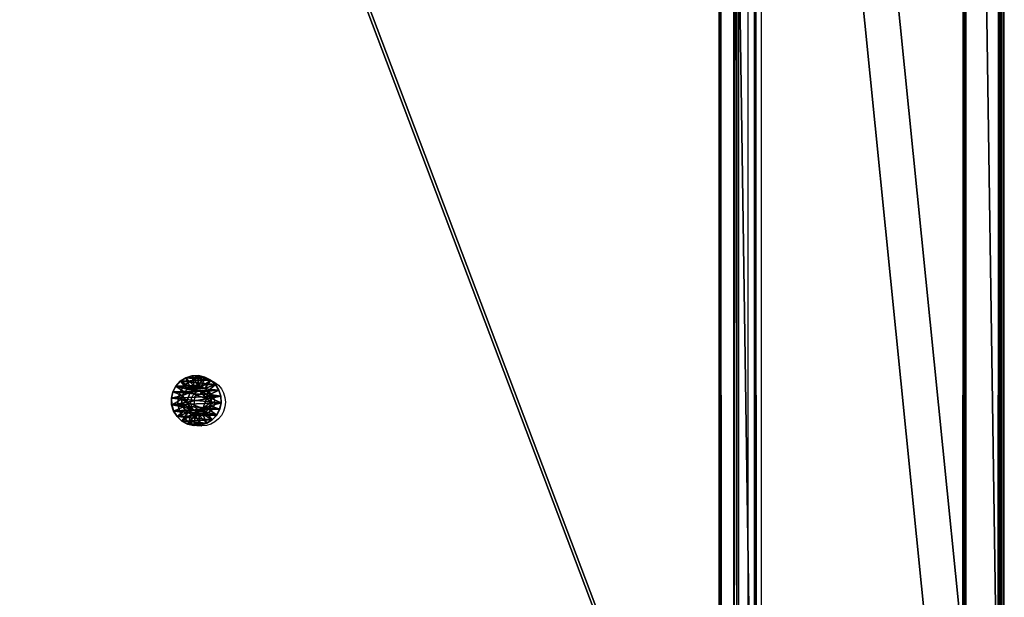
# Model space of a CAD drawing. Units: centimetres. Extents: x -262 to 263, y -197 to 196.
# Drawn here: x 84 to 113, y -23 to -6 of the extents above; entities that cross this region are included whole.
import ezdxf

# ---------------------------------------------------------------- set-up
doc = ezdxf.new("R2010")
doc.units = ezdxf.units.CM
doc.header["$LTSCALE"] = 2.54
doc.layers.get('0').update_dxf_attribs({"true_color": 0xff5454})
doc.layers.add('VP-EQ', color=7, linetype='Continuous', true_color=0x8a3492)

# ---------------------------------------------------------------- blocks, each defined once
blk = doc.blocks.new('Grupuj_77')
at = {"color": 0}
mesh = blk.add_polyface(dxfattribs=at)
corners = [(0, 1.423, 0.478), (0.05, 1.466, 0.665), (0.05, 1.423, 0.478), (0, 1.466, 0.665)]
mesh.append_faces([[corners[k] for k in face] for face in [(0, 1, 2), (1, 0, 3)]], dxfattribs={"vtx0": -1, "color": 0})
mesh = blk.add_polyface(dxfattribs=at)
corners = [(0, 1.466, 0.665), (0.05, 1.458, 0.857), (0.05, 1.466, 0.665), (0, 1.458, 0.857)]
mesh.append_faces([[corners[k] for k in face] for face in [(0, 1, 2), (1, 0, 3)]], dxfattribs={"vtx0": -1, "color": 0})
mesh = blk.add_polyface(dxfattribs=at)
corners = [(0, 0.042, 0.988), (0, 0.007, 0.608), (0, 0, 0.8), (0, 0.064, 0.425), (0, 0.132, 1.158), (0, 0.167, 0.262), (0, 0.262, 1.299), (0, 0.308, 0.132), (0, 0.425, 1.401), (0, 0.478, 0.042), (0, 0.608, 1.458), (0, 0.665, 0), (0, 0.8, 1.466), (0, 0.857, 0.007), (0, 0.988, 1.423), (0, 1.041, 0.064), (0, 1.158, 1.334), (0, 1.203, 0.167), (0, 1.299, 1.203), (0, 1.334, 0.308), (0, 1.401, 1.041), (0, 1.423, 0.478), (0, 1.458, 0.857), (0, 1.466, 0.665)]
mesh.append_faces([[corners[k] for k in face] for face in [(0, 1, 2), (21, 22, 23)]], dxfattribs={"vtx0": -1, "color": 0})
mesh.append_faces([[corners[k] for k in face] for face in [(1, 0, 3), (3, 4, 5), (5, 6, 7), (7, 8, 9), (9, 10, 11), (11, 12, 13), (13, 14, 15), (15, 16, 17), (17, 18, 19), (19, 20, 21)]], dxfattribs={"vtx0": -1, "vtx1": -1, "color": 0})
mesh.append_faces([[corners[k] for k in face] for face in [(3, 0, 4), (5, 4, 6), (7, 6, 8), (9, 8, 10), (11, 10, 12), (13, 12, 14), (15, 14, 16), (17, 16, 18), (19, 18, 20), (21, 20, 22)]], dxfattribs={"vtx0": -1, "vtx2": -1, "color": 0})
mesh = blk.add_polyface(dxfattribs=at)
corners = [(0, 1.458, 0.857), (0.05, 1.401, 1.041), (0.05, 1.458, 0.857), (0, 1.401, 1.041)]
mesh.append_faces([[corners[k] for k in face] for face in [(0, 1, 2), (1, 0, 3)]], dxfattribs={"vtx0": -1, "color": 0})
mesh = blk.add_polyface(dxfattribs=at)
corners = [(0.05, 0.008, 0.608), (0.05, 0.042, 0.988), (0.05, 0, 0.8), (0.05, 0.064, 0.425), (0.05, 0.132, 1.158), (0.05, 0.167, 0.262), (0.05, 0.262, 1.299), (0.05, 0.308, 0.132), (0.05, 0.425, 1.401), (0.05, 0.478, 0.042), (0.05, 0.608, 1.458), (0.05, 0.665), (0.05, 0.8, 1.466), (0.05, 0.857, 0.007), (0.05, 0.988, 1.423), (0.05, 1.041, 0.064), (0.05, 1.158, 1.334), (0.05, 1.203, 0.167), (0.05, 1.299, 1.203), (0.05, 1.334, 0.308), (0.05, 1.401, 1.041), (0.05, 1.423, 0.478), (0.05, 1.458, 0.857), (0.05, 1.466, 0.665)]
mesh.append_faces([[corners[k] for k in face] for face in [(0, 1, 2), (22, 21, 23)]], dxfattribs={"vtx0": -1, "color": 0})
mesh.append_faces([[corners[k] for k in face] for face in [(1, 3, 4), (4, 5, 6), (6, 7, 8), (8, 9, 10), (10, 11, 12), (12, 13, 14), (14, 15, 16), (16, 17, 18), (18, 19, 20), (20, 21, 22)]], dxfattribs={"vtx0": -1, "vtx1": -1, "color": 0})
mesh.append_faces([[corners[k] for k in face] for face in [(1, 0, 3), (4, 3, 5), (6, 5, 7), (8, 7, 9), (10, 9, 11), (12, 11, 13), (14, 13, 15), (16, 15, 17), (18, 17, 19), (20, 19, 21)]], dxfattribs={"vtx0": -1, "vtx2": -1, "color": 0})
mesh = blk.add_polyface(dxfattribs=at)
corners = [(0.05, 1.423, 0.478), (0.1, 1.166, 0.693), (0.1, 1.141, 0.582), (0.05, 1.466, 0.665)]
mesh.append_faces([[corners[k] for k in face] for face in [(0, 1, 2), (1, 0, 3)]], dxfattribs={"vtx0": -1, "color": 0})
mesh = blk.add_polyface(dxfattribs=at)
corners = [(0.1, 1.166, 0.693), (0.05, 1.458, 0.857), (0.1, 1.161, 0.806), (0.05, 1.466, 0.665)]
mesh.append_faces([[corners[k] for k in face] for face in [(0, 1, 2), (1, 0, 3)]], dxfattribs={"vtx0": -1, "color": 0})
mesh = blk.add_polyface(dxfattribs=at)
corners = [(0.1, 1.161, 0.806), (0.05, 1.401, 1.041), (0.1, 1.128, 0.915), (0.05, 1.458, 0.857)]
mesh.append_faces([[corners[k] for k in face] for face in [(0, 1, 2), (1, 0, 3)]], dxfattribs={"vtx0": -1, "color": 0})
mesh = blk.add_polyface(dxfattribs=at)
corners = [(0, 1.334, 0.308), (0.05, 1.423, 0.478), (0.05, 1.334, 0.308), (0, 1.423, 0.478)]
mesh.append_faces([[corners[k] for k in face] for face in [(0, 1, 2), (1, 0, 3)]], dxfattribs={"vtx0": -1, "color": 0})
mesh = blk.add_polyface(dxfattribs=at)
corners = [(0, 1.401, 1.041), (0.05, 1.299, 1.203), (0.05, 1.401, 1.041), (0, 1.299, 1.203)]
mesh.append_faces([[corners[k] for k in face] for face in [(0, 1, 2), (1, 0, 3)]], dxfattribs={"vtx0": -1, "color": 0})
mesh = blk.add_polyface(dxfattribs=at)
corners = [(0, 1.203, 0.167), (0.05, 1.334, 0.308), (0.05, 1.203, 0.167), (0, 1.334, 0.308)]
mesh.append_faces([[corners[k] for k in face] for face in [(0, 1, 2), (1, 0, 3)]], dxfattribs={"vtx0": -1, "color": 0})
mesh = blk.add_polyface(dxfattribs=at)
corners = [(0, 1.158, 1.334), (0.05, 1.299, 1.203), (0, 1.299, 1.203), (0.05, 1.158, 1.334)]
mesh.append_faces([[corners[k] for k in face] for face in [(0, 1, 2), (1, 0, 3)]], dxfattribs={"vtx0": -1, "color": 0})
mesh = blk.add_polyface(dxfattribs=at)
corners = [(0.05, 1.203, 0.167), (0, 1.041, 0.064), (0, 1.203, 0.167), (0.05, 1.041, 0.064)]
mesh.append_faces([[corners[k] for k in face] for face in [(0, 1, 2), (1, 0, 3)]], dxfattribs={"vtx0": -1, "color": 0})
mesh = blk.add_polyface(dxfattribs=at)
corners = [(0.05, 1.334, 0.308), (0.1, 1.141, 0.582), (0.1, 1.088, 0.482), (0.05, 1.423, 0.478)]
mesh.append_faces([[corners[k] for k in face] for face in [(0, 1, 2), (1, 0, 3)]], dxfattribs={"vtx0": -1, "color": 0})
mesh = blk.add_polyface(dxfattribs=at)
corners = [(0.1, 1.128, 0.915), (0.05, 1.299, 1.203), (0.1, 1.067, 1.011), (0.05, 1.401, 1.041)]
mesh.append_faces([[corners[k] for k in face] for face in [(0, 1, 2), (1, 0, 3)]], dxfattribs={"vtx0": -1, "color": 0})
mesh = blk.add_polyface(dxfattribs=at)
corners = [(0.05, 1.203, 0.167), (0.1, 1.088, 0.482), (0.1, 1.011, 0.399), (0.05, 1.334, 0.308)]
mesh.append_faces([[corners[k] for k in face] for face in [(0, 1, 2), (1, 0, 3)]], dxfattribs={"vtx0": -1, "color": 0})
mesh = blk.add_polyface(dxfattribs=at)
corners = [(0.1, 1.067, 1.011), (0.05, 1.158, 1.334), (0.1, 0.984, 1.088), (0.05, 1.299, 1.203)]
mesh.append_faces([[corners[k] for k in face] for face in [(0, 1, 2), (1, 0, 3)]], dxfattribs={"vtx0": -1, "color": 0})
mesh = blk.add_polyface(dxfattribs=at)
corners = [(0.05, 1.041, 0.064), (0.1, 1.011, 0.399), (0.1, 0.915, 0.338), (0.05, 1.203, 0.167)]
mesh.append_faces([[corners[k] for k in face] for face in [(0, 1, 2), (1, 0, 3)]], dxfattribs={"vtx0": -1, "color": 0})
mesh = blk.add_polyface(dxfattribs=at)
corners = [(0.1, 0.482, 0.378), (0.1, 0.453, 0.841), (0.1, 0.399, 0.455), (0.1, 0.499, 0.544), (0.1, 0.582, 0.325), (0.1, 0.779, 0.437), (0.1, 0.693, 0.3), (0.1, 0.806, 0.304), (0.1, 1.013, 0.625), (0.1, 0.915, 0.338), (0.1, 1.011, 0.399), (0.1, 1.088, 0.482), (0.1, 1.067, 1.011), (0.1, 1.128, 0.915), (0.1, 1.141, 0.582), (0.1, 1.161, 0.806), (0.1, 1.166, 0.693), (0.1, 0.304, 0.659), (0.1, 0.325, 0.883), (0.1, 0.3, 0.773), (0.1, 0.338, 0.551), (0.1, 0.378, 0.984), (0.1, 0.455, 1.067), (0.1, 0.686, 1.029), (0.1, 0.551, 1.128), (0.1, 0.659, 1.161), (0.1, 0.773, 1.166), (0.1, 0.966, 0.921), (0.1, 0.883, 1.141), (0.1, 0.984, 1.088)]
mesh.append_faces([[corners[k] for k in face] for face in [(15, 14, 16), (17, 18, 19)]], dxfattribs={"vtx0": -1, "color": 0})
mesh.append_faces([[corners[k] for k in face] for face in [(0, 1, 2), (1, 0, 3), (3, 4, 5), (5, 7, 8), (12, 11, 13), (13, 14, 15), (18, 20, 21), (21, 2, 22), (22, 23, 24), (24, 23, 25), (25, 23, 26), (26, 27, 28), (28, 27, 29), (29, 8, 12)]], dxfattribs={"vtx0": -1, "vtx1": -1, "color": 0})
mesh.append_faces([[corners[k] for k in face] for face in [(8, 11, 12), (22, 2, 1)]], dxfattribs={"vtx0": -1, "vtx1": -1, "vtx2": -1, "color": 0})
mesh.append_faces([[corners[k] for k in face] for face in [(3, 0, 4), (5, 4, 6), (5, 6, 7), (8, 7, 9), (8, 9, 10), (8, 10, 11), (13, 11, 14), (18, 17, 20), (21, 20, 2), (22, 1, 23), (26, 23, 27), (29, 27, 8)]], dxfattribs={"vtx0": -1, "vtx2": -1, "color": 0})
mesh = blk.add_polyface(dxfattribs=at)
corners = [(0, 0.988, 1.423), (0.05, 1.158, 1.334), (0, 1.158, 1.334), (0.05, 0.988, 1.423)]
mesh.append_faces([[corners[k] for k in face] for face in [(0, 1, 2), (1, 0, 3)]], dxfattribs={"vtx0": -1, "color": 0})
mesh = blk.add_polyface(dxfattribs=at)
corners = [(0.05, 1.041, 0.064), (0, 0.857, 0.007), (0, 1.041, 0.064), (0.05, 0.857, 0.007)]
mesh.append_faces([[corners[k] for k in face] for face in [(0, 1, 2), (1, 0, 3)]], dxfattribs={"vtx0": -1, "color": 0})
mesh = blk.add_polyface(dxfattribs=at)
corners = [(0, 0.8, 1.466), (0.05, 0.988, 1.423), (0, 0.988, 1.423), (0.05, 0.8, 1.466)]
mesh.append_faces([[corners[k] for k in face] for face in [(0, 1, 2), (1, 0, 3)]], dxfattribs={"vtx0": -1, "color": 0})
mesh = blk.add_polyface(dxfattribs=at)
corners = [(0.1, 0.984, 1.088), (0.05, 0.988, 1.423), (0.1, 0.883, 1.141), (0.05, 1.158, 1.334)]
mesh.append_faces([[corners[k] for k in face] for face in [(0, 1, 2), (1, 0, 3)]], dxfattribs={"vtx0": -1, "color": 0})
mesh = blk.add_polyface(dxfattribs=at)
corners = [(0.05, 0.857, 0.007), (0.1, 0.915, 0.338), (0.1, 0.806, 0.304), (0.05, 1.041, 0.064)]
mesh.append_faces([[corners[k] for k in face] for face in [(0, 1, 2), (1, 0, 3)]], dxfattribs={"vtx0": -1, "color": 0})
mesh = blk.add_polyface(dxfattribs=at)
corners = [(0.1, 0.883, 1.141), (0.05, 0.8, 1.466), (0.1, 0.773, 1.166), (0.05, 0.988, 1.423)]
mesh.append_faces([[corners[k] for k in face] for face in [(0, 1, 2), (1, 0, 3)]], dxfattribs={"vtx0": -1, "color": 0})
mesh = blk.add_polyface(dxfattribs=at)
corners = [(0.084, 0.779, 0.437), (0.1, 1.013, 0.625), (0.084, 1.013, 0.625), (0.1, 0.779, 0.437)]
mesh.append_faces([[corners[k] for k in face] for face in [(0, 1, 2), (1, 0, 3)]], dxfattribs={"vtx0": -1, "color": 0})
mesh = blk.add_polyface(dxfattribs=at)
corners = [(0.1, 0.966, 0.921), (0.084, 1.013, 0.625), (0.1, 1.013, 0.625), (0.084, 0.966, 0.921)]
mesh.append_faces([[corners[k] for k in face] for face in [(0, 1, 2), (1, 0, 3)]], dxfattribs={"vtx0": -1, "color": 0})
mesh = blk.add_polyface(dxfattribs=at)
corners = [(0.084, 0.499, 0.544), (0.084, 0.686, 1.029), (0.084, 0.453, 0.841), (0.084, 0.779, 0.437), (0.084, 0.966, 0.921), (0.084, 1.013, 0.625)]
mesh.append_faces([[corners[k] for k in face] for face in [(0, 1, 2), (4, 3, 5)]], dxfattribs={"vtx0": -1, "color": 0})
mesh.append_faces([[corners[k] for k in face] for face in [(1, 3, 4)]], dxfattribs={"vtx0": -1, "vtx1": -1, "color": 0})
mesh.append_faces([[corners[k] for k in face] for face in [(1, 0, 3)]], dxfattribs={"vtx0": -1, "vtx2": -1, "color": 0})
mesh = blk.add_polyface(dxfattribs=at)
corners = [(0.1, 0.966, 0.921), (0.084, 0.686, 1.029), (0.084, 0.966, 0.921), (0.1, 0.686, 1.029)]
mesh.append_faces([[corners[k] for k in face] for face in [(0, 1, 2), (1, 0, 3)]], dxfattribs={"vtx0": -1, "color": 0})
mesh = blk.add_polyface(dxfattribs=at)
corners = [(0.05, 0.857, 0.007), (0, 0.665, 0), (0, 0.857, 0.007), (0.05, 0.665)]
mesh.append_faces([[corners[k] for k in face] for face in [(0, 1, 2), (1, 0, 3)]], dxfattribs={"vtx0": -1, "color": 0})
mesh = blk.add_polyface(dxfattribs=at)
corners = [(0, 0.608, 1.458), (0.05, 0.8, 1.466), (0, 0.8, 1.466), (0.05, 0.608, 1.458)]
mesh.append_faces([[corners[k] for k in face] for face in [(0, 1, 2), (1, 0, 3)]], dxfattribs={"vtx0": -1, "color": 0})
mesh = blk.add_polyface(dxfattribs=at)
corners = [(0.05, 0.665), (0, 0.478, 0.042), (0, 0.665, 0), (0.05, 0.478, 0.042)]
mesh.append_faces([[corners[k] for k in face] for face in [(0, 1, 2), (1, 0, 3)]], dxfattribs={"vtx0": -1, "color": 0})
mesh = blk.add_polyface(dxfattribs=at)
corners = [(0, 0.425, 1.401), (0.05, 0.608, 1.458), (0, 0.608, 1.458), (0.05, 0.425, 1.401)]
mesh.append_faces([[corners[k] for k in face] for face in [(0, 1, 2), (1, 0, 3)]], dxfattribs={"vtx0": -1, "color": 0})
mesh = blk.add_polyface(dxfattribs=at)
corners = [(0.05, 0.857, 0.007), (0.1, 0.693, 0.3), (0.05, 0.665), (0.1, 0.806, 0.304)]
mesh.append_faces([[corners[k] for k in face] for face in [(0, 1, 2), (1, 0, 3)]], dxfattribs={"vtx0": -1, "color": 0})
mesh = blk.add_polyface(dxfattribs=at)
corners = [(0.1, 0.659, 1.161), (0.05, 0.8, 1.466), (0.05, 0.608, 1.458), (0.1, 0.773, 1.166)]
mesh.append_faces([[corners[k] for k in face] for face in [(0, 1, 2), (1, 0, 3)]], dxfattribs={"vtx0": -1, "color": 0})
mesh = blk.add_polyface(dxfattribs=at)
corners = [(0.05, 0.665), (0.1, 0.582, 0.325), (0.05, 0.478, 0.042), (0.1, 0.693, 0.3)]
mesh.append_faces([[corners[k] for k in face] for face in [(0, 1, 2), (1, 0, 3)]], dxfattribs={"vtx0": -1, "color": 0})
mesh = blk.add_polyface(dxfattribs=at)
corners = [(0.1, 0.551, 1.128), (0.05, 0.608, 1.458), (0.05, 0.425, 1.401), (0.1, 0.659, 1.161)]
mesh.append_faces([[corners[k] for k in face] for face in [(0, 1, 2), (1, 0, 3)]], dxfattribs={"vtx0": -1, "color": 0})
mesh = blk.add_polyface(dxfattribs=at)
corners = [(0.05, 0.478, 0.042), (0.1, 0.482, 0.378), (0.05, 0.308, 0.132), (0.1, 0.582, 0.325)]
mesh.append_faces([[corners[k] for k in face] for face in [(0, 1, 2), (1, 0, 3)]], dxfattribs={"vtx0": -1, "color": 0})
mesh = blk.add_polyface(dxfattribs=at)
corners = [(0.084, 0.499, 0.544), (0.1, 0.779, 0.437), (0.084, 0.779, 0.437), (0.1, 0.499, 0.544)]
mesh.append_faces([[corners[k] for k in face] for face in [(0, 1, 2), (1, 0, 3)]], dxfattribs={"vtx0": -1, "color": 0})
mesh = blk.add_polyface(dxfattribs=at)
corners = [(0.1, 0.686, 1.029), (0.084, 0.453, 0.841), (0.084, 0.686, 1.029), (0.1, 0.453, 0.841)]
mesh.append_faces([[corners[k] for k in face] for face in [(0, 1, 2), (1, 0, 3)]], dxfattribs={"vtx0": -1, "color": 0})
mesh = blk.add_polyface(dxfattribs=at)
corners = [(0.05, 0.478, 0.042), (0, 0.308, 0.132), (0, 0.478, 0.042), (0.05, 0.308, 0.132)]
mesh.append_faces([[corners[k] for k in face] for face in [(0, 1, 2), (1, 0, 3)]], dxfattribs={"vtx0": -1, "color": 0})
mesh = blk.add_polyface(dxfattribs=at)
corners = [(0, 0.262, 1.299), (0.05, 0.425, 1.401), (0, 0.425, 1.401), (0.05, 0.262, 1.299)]
mesh.append_faces([[corners[k] for k in face] for face in [(0, 1, 2), (1, 0, 3)]], dxfattribs={"vtx0": -1, "color": 0})
mesh = blk.add_polyface(dxfattribs=at)
corners = [(0.05, 0.308, 0.132), (0, 0.167, 0.262), (0, 0.308, 0.132), (0.05, 0.167, 0.262)]
mesh.append_faces([[corners[k] for k in face] for face in [(0, 1, 2), (1, 0, 3)]], dxfattribs={"vtx0": -1, "color": 0})
mesh = blk.add_polyface(dxfattribs=at)
corners = [(0.1, 0.455, 1.067), (0.05, 0.425, 1.401), (0.05, 0.262, 1.299), (0.1, 0.551, 1.128)]
mesh.append_faces([[corners[k] for k in face] for face in [(0, 1, 2), (1, 0, 3)]], dxfattribs={"vtx0": -1, "color": 0})
mesh = blk.add_polyface(dxfattribs=at)
corners = [(0.05, 0.308, 0.132), (0.1, 0.399, 0.455), (0.05, 0.167, 0.262), (0.1, 0.482, 0.378)]
mesh.append_faces([[corners[k] for k in face] for face in [(0, 1, 2), (1, 0, 3)]], dxfattribs={"vtx0": -1, "color": 0})
mesh = blk.add_polyface(dxfattribs=at)
corners = [(0.1, 0.378, 0.984), (0.05, 0.262, 1.299), (0.05, 0.132, 1.158), (0.1, 0.455, 1.067)]
mesh.append_faces([[corners[k] for k in face] for face in [(0, 1, 2), (1, 0, 3)]], dxfattribs={"vtx0": -1, "color": 0})
mesh = blk.add_polyface(dxfattribs=at)
corners = [(0.05, 0.167, 0.262), (0.1, 0.338, 0.551), (0.05, 0.064, 0.425), (0.1, 0.399, 0.455)]
mesh.append_faces([[corners[k] for k in face] for face in [(0, 1, 2), (1, 0, 3)]], dxfattribs={"vtx0": -1, "color": 0})
mesh = blk.add_polyface(dxfattribs=at)
corners = [(0.1, 0.325, 0.883), (0.05, 0.132, 1.158), (0.05, 0.042, 0.988), (0.1, 0.378, 0.984)]
mesh.append_faces([[corners[k] for k in face] for face in [(0, 1, 2), (1, 0, 3)]], dxfattribs={"vtx0": -1, "color": 0})
mesh = blk.add_polyface(dxfattribs=at)
corners = [(0.05, 0.064, 0.425), (0.1, 0.304, 0.659), (0.05, 0.008, 0.608), (0.1, 0.338, 0.551)]
mesh.append_faces([[corners[k] for k in face] for face in [(0, 1, 2), (1, 0, 3)]], dxfattribs={"vtx0": -1, "color": 0})
mesh = blk.add_polyface(dxfattribs=at)
corners = [(0.1, 0.3, 0.773), (0.05, 0.042, 0.988), (0.05, 0, 0.8), (0.1, 0.325, 0.883)]
mesh.append_faces([[corners[k] for k in face] for face in [(0, 1, 2), (1, 0, 3)]], dxfattribs={"vtx0": -1, "color": 0})
mesh = blk.add_polyface(dxfattribs=at)
corners = [(0.05, 0.008, 0.608), (0.1, 0.3, 0.773), (0.05, 0, 0.8), (0.1, 0.304, 0.659)]
mesh.append_faces([[corners[k] for k in face] for face in [(0, 1, 2), (1, 0, 3)]], dxfattribs={"vtx0": -1, "color": 0})
mesh = blk.add_polyface(dxfattribs=at)
corners = [(0.084, 0.499, 0.544), (0.1, 0.453, 0.841), (0.1, 0.499, 0.544), (0.084, 0.453, 0.841)]
mesh.append_faces([[corners[k] for k in face] for face in [(0, 1, 2), (1, 0, 3)]], dxfattribs={"vtx0": -1, "color": 0})
mesh = blk.add_polyface(dxfattribs=at)
corners = [(0.05, 0.262, 1.299), (0, 0.132, 1.158), (0.05, 0.132, 1.158), (0, 0.262, 1.299)]
mesh.append_faces([[corners[k] for k in face] for face in [(0, 1, 2), (1, 0, 3)]], dxfattribs={"vtx0": -1, "color": 0})
mesh = blk.add_polyface(dxfattribs=at)
corners = [(0.05, 0.064, 0.425), (0, 0.167, 0.262), (0.05, 0.167, 0.262), (0, 0.064, 0.425)]
mesh.append_faces([[corners[k] for k in face] for face in [(0, 1, 2), (1, 0, 3)]], dxfattribs={"vtx0": -1, "color": 0})
mesh = blk.add_polyface(dxfattribs=at)
corners = [(0.05, 0.132, 1.158), (0, 0.042, 0.988), (0.05, 0.042, 0.988), (0, 0.132, 1.158)]
mesh.append_faces([[corners[k] for k in face] for face in [(0, 1, 2), (1, 0, 3)]], dxfattribs={"vtx0": -1, "color": 0})
mesh = blk.add_polyface(dxfattribs=at)
corners = [(0.05, 0.008, 0.608), (0, 0.064, 0.425), (0.05, 0.064, 0.425), (0, 0.007, 0.608)]
mesh.append_faces([[corners[k] for k in face] for face in [(0, 1, 2), (1, 0, 3)]], dxfattribs={"vtx0": -1, "color": 0})
mesh = blk.add_polyface(dxfattribs=at)
corners = [(0.05, 0.042, 0.988), (0, 0, 0.8), (0.05, 0, 0.8), (0, 0.042, 0.988)]
mesh.append_faces([[corners[k] for k in face] for face in [(0, 1, 2), (1, 0, 3)]], dxfattribs={"vtx0": -1, "color": 0})
mesh = blk.add_polyface(dxfattribs=at)
corners = [(0.05, 0, 0.8), (0, 0.007, 0.608), (0.05, 0.008, 0.608), (0, 0, 0.8)]
mesh.append_faces([[corners[k] for k in face] for face in [(0, 1, 2), (1, 0, 3)]], dxfattribs={"vtx0": -1, "color": 0})
blk = doc.blocks.new('Komponent_8')
at = {"color": 251, "true_color": 0x535353, "xscale": 1.391014049241899, "yscale": 1.3910140492419, "zscale": 1.391014049241899}
blk.add_blockref('Grupuj_77', (0.024, -0.001, 0.041), dxfattribs=at)
blk = doc.blocks.new('Komponent_9')
at = {"color": 0, "extrusion": (-0.005236, 4.33681e-18, 0.999986)}
blk.add_blockref('Komponent_8', (-0.455, 0.001, -0.039), dxfattribs=at)
blk = doc.blocks.new('Grupuj_279')
at = {"color": 0}
mesh = blk.add_polyface(dxfattribs=at)
corners = [(0.063, 0.324, 10.94), (0, 126.866, 1.235), (0, 0.557, 10.922), (0.067, 127.117, 1.216), (0.233, 0.154, 10.953), (0.252, 127.301, 1.202), (0.467, 0.092, 10.958), (0.503, 127.368, 1.196), (9.638, 9.589, 10.23), (69.911, 0.092, 10.958), (60.638, 9.589, 10.23), (60.638, 104.51, 2.95), (9.638, 104.51, 2.95), (69.995, 127.368, 1.196), (70.106, 0.144, 10.954), (70.148, 127.327, 1.2), (70.248, 0.286, 10.943), (70.259, 127.216, 1.208), (70.3, 0.479, 10.928), (70.3, 127.064, 1.22)]
mesh.append_faces([[corners[k] for k in face] for face in [(0, 1, 2), (17, 18, 19)]], dxfattribs={"vtx0": -1, "color": 0})
mesh.append_faces([[corners[k] for k in face] for face in [(1, 0, 3), (3, 4, 5), (5, 6, 7), (8, 9, 10), (10, 9, 11), (7, 12, 13), (12, 7, 8), (13, 14, 15), (15, 16, 17)]], dxfattribs={"vtx0": -1, "vtx1": -1, "color": 0})
mesh.append_faces([[corners[k] for k in face] for face in [(7, 6, 8), (13, 11, 9)]], dxfattribs={"vtx0": -1, "vtx1": -1, "vtx2": -1, "color": 0})
mesh.append_faces([[corners[k] for k in face] for face in [(3, 0, 4), (5, 4, 6), (8, 6, 9), (13, 12, 11), (13, 9, 14), (15, 14, 16), (17, 16, 18)]], dxfattribs={"vtx0": -1, "vtx2": -1, "color": 0})
mesh = blk.add_polyface(dxfattribs=at)
corners = [(0.503, 127.276), (9.638, 104.418, 1.753), (9.638, 9.497, 9.033), (69.995, 127.276, 0), (60.638, 104.418, 1.753), (69.911, 0, 9.762), (70.106, 0.052, 9.758), (70.148, 127.236, 0.003), (70.248, 0.194, 9.747), (70.259, 127.124, 0.012), (70.3, 0.388, 9.732), (70.3, 126.973, 0.023), (0, 126.775, 0.038), (0.063, 0.233, 9.744), (0, 0.465, 9.726), (0.067, 127.025, 0.019), (0.233, 0.062, 9.757), (0.252, 127.209, 0.005), (0.467, 0, 9.762), (60.638, 9.497, 9.033)]
mesh.append_faces([[corners[k] for k in face] for face in [(10, 9, 11), (12, 13, 14)]], dxfattribs={"vtx0": -1, "color": 0})
mesh.append_faces([[corners[k] for k in face] for face in [(1, 3, 4), (5, 3, 6), (6, 7, 8), (8, 9, 10), (13, 15, 16), (16, 17, 18), (18, 2, 5)]], dxfattribs={"vtx0": -1, "vtx1": -1, "color": 0})
mesh.append_faces([[corners[k] for k in face] for face in [(4, 3, 5), (18, 0, 2)]], dxfattribs={"vtx0": -1, "vtx1": -1, "vtx2": -1, "color": 0})
mesh.append_faces([[corners[k] for k in face] for face in [(0, 1, 2), (1, 0, 3), (6, 3, 7), (8, 7, 9), (13, 12, 15), (16, 15, 17), (18, 17, 0), (5, 2, 19), (5, 19, 4)]], dxfattribs={"vtx0": -1, "vtx2": -1, "color": 0})
at = {"color": 28, "true_color": 0x301b02}
mesh = blk.add_polyface(dxfattribs=at)
corners = [(0.503, 127.368, 1.196), (69.995, 127.276, 0), (0.503, 127.276), (69.995, 127.368, 1.196)]
mesh.append_faces([[corners[k] for k in face] for face in [(0, 1, 2), (1, 0, 3)]], dxfattribs={"vtx0": -1, "color": 28})
blk = doc.blocks.new('Grupuj_278')
at = {"color": 0}
mesh = blk.add_polyface(dxfattribs=at)
corners = [(0.141, 8.294, 0.519), (70.718, 8.283, 0.542), (70.624, 8.294, 0.519), (0.071, 8.285, 0.536), (0.019, 8.262, 0.583), (70.787, 8.252, 0.604), (0, 8.23, 0.646), (70.812, 8.209, 0.688), (0, 1.073, 14.93), (70.812, 1.095, 14.886), (70.795, 1.066, 14.945), (0.011, 1.055, 14.966), (70.747, 1.044, 14.987), (0.041, 1.041, 14.993), (70.682, 1.037, 15.003), (0.082, 1.037, 15.003)]
mesh.append_faces([[corners[k] for k in face] for face in [(0, 1, 2), (14, 13, 15)]], dxfattribs={"vtx0": -1, "color": 0})
mesh.append_faces([[corners[k] for k in face] for face in [(1, 4, 5), (5, 6, 7), (7, 8, 9), (9, 8, 10), (10, 11, 12), (12, 13, 14)]], dxfattribs={"vtx0": -1, "vtx1": -1, "color": 0})
mesh.append_faces([[corners[k] for k in face] for face in [(1, 0, 3), (1, 3, 4), (5, 4, 6), (7, 6, 8), (10, 8, 11), (12, 11, 13)]], dxfattribs={"vtx0": -1, "vtx2": -1, "color": 0})
at = {"color": 28, "true_color": 0x301b02}
mesh = blk.add_polyface(dxfattribs=at)
corners = [(70.624, 8.294, 0.519), (0.141, 7.257, 0), (0.141, 8.294, 0.519), (70.624, 7.257)]
mesh.append_faces([[corners[k] for k in face] for face in [(0, 1, 2), (1, 0, 3)]], dxfattribs={"vtx0": -1, "color": 28})
at = {"color": 0}
mesh = blk.add_polyface(dxfattribs=at)
corners = [(70.718, 7.246, 0.023), (0.141, 7.257, 0), (70.624, 7.257), (0.071, 7.249, 0.017), (0.019, 7.226, 0.063), (70.787, 7.215, 0.084), (0, 7.194, 0.126), (70.812, 7.173, 0.168), (0, 0.037, 14.41), (70.812, 0.058, 14.367), (70.795, 0.029, 14.425), (0.011, 0.018, 14.447), (70.747, 0.008, 14.468), (0.041, 0.005, 14.474), (70.682, 0, 14.483), (0.082, 0, 14.483)]
mesh.append_faces([[corners[k] for k in face] for face in [(0, 1, 2), (13, 14, 15)]], dxfattribs={"vtx0": -1, "color": 0})
mesh.append_faces([[corners[k] for k in face] for face in [(1, 0, 3), (3, 0, 4), (4, 5, 6), (6, 7, 8), (8, 10, 11), (11, 12, 13)]], dxfattribs={"vtx0": -1, "vtx1": -1, "color": 0})
mesh.append_faces([[corners[k] for k in face] for face in [(4, 0, 5), (6, 5, 7), (8, 7, 9), (8, 9, 10), (11, 10, 12), (13, 12, 14)]], dxfattribs={"vtx0": -1, "vtx2": -1, "color": 0})
at = {"color": 28, "true_color": 0x301b02}
mesh = blk.add_polyface(dxfattribs=at)
corners = [(0.082, 0, 14.483), (70.682, 1.037, 15.003), (0.082, 1.037, 15.003), (70.682, 0, 14.483)]
mesh.append_faces([[corners[k] for k in face] for face in [(0, 1, 2), (1, 0, 3)]], dxfattribs={"vtx0": -1, "color": 28})
blk = doc.blocks.new('Grupuj_98')
at = {"color": 18, "true_color": 0x020202, "rotation": 89.99999999977393}
for name, p in [('Grupuj_278', (8.294, 0, 0.027)), ('Grupuj_279', (135.136, 0.3, 15.024))]:
    blk.add_blockref(name, p, dxfattribs=at)
at = {"color": 251, "true_color": 0x535353, "extrusion": (-0.996917, -8.30371e-17, -0.078459), "xscale": 0.7188999999999985, "yscale": 0.7188999999999989, "zscale": 0.7188999999999984, "rotation": 90}
blk.add_blockref('Komponent_9', (-52.548, 15.845, -25.706), dxfattribs=at)
blk = doc.blocks.new('Grupuj_114')
at = {"color": 0}
blk.add_blockref('Grupuj_98', (0, 1.547), dxfattribs=at)
blk = doc.blocks.new('Grupuj_3')
at = {"color": 0, "rotation": 179.9999999999726}
blk.add_blockref('Grupuj_114', (225.196, 83.826), dxfattribs=at)
blk = doc.blocks.new('1140')
at = {"color": 7, "linetype": 'Continuous', "lineweight": 25}
for p, q in [((2886.35, -501.61), (2886.35, -1204.61)), ((2886.67, -501.61), (2886.67, -1204.61)), ((2957.9, -1204.61), (2957.9, -501.61)), ((2961.73, -501.61), (2961.73, -1204.61)), ((2964.5, -501.61), (2964.5, -1204.61)), ((3122.51, -676.11), (3122.47, -676.11)), ((3122.39, -680.23), (3119.8, -681.48)), ((3122.5, -680.3), (3120.06, -681.48)), ((3124.77, -681.86), (3122.39, -680.23)), ((3119.8, -681.48), (3119.58, -684.36)), ((3120.06, -681.48), (3119.8, -681.48)), ((3120.06, -681.48), (3119.84, -684.36)), ((3124.55, -684.74), (3124.77, -681.86)), ((3119.58, -684.36), (3121.95, -685.99)), ((3119.84, -684.36), (3119.58, -684.36)), ((3119.84, -684.36), (3122.1, -685.91)), ((3121.95, -685.99), (3124.55, -684.74)), ((3122.47, -690.11), (3122.51, -690.11))]:
    blk.add_line(p, q, dxfattribs=at)
for centre, radius in [((3122.47, -683.1), 6.99), ((3122.17, -683.1), 3.49)]:
    blk.add_circle(centre, radius, dxfattribs=at)
blk.add_arc((3122.49, -683.11), 7, 270.1253, 89.8747, dxfattribs=at)
blk = doc.blocks.new('1140_')
at = {"xscale": 0.1, "yscale": 0.1, "zscale": 0.1, "rotation": 180}
blk.add_blockref('1140', (1415.728, -2261.344), dxfattribs=at)

msp = doc.modelspace()

# ---------------------------------------------------------------- block references
at = {"color": 0}
msp.add_blockref('Grupuj_3', (-112.559, -46.694), dxfattribs=at)
at = {"layer": 'VP-EQ', "color": 0}
msp.add_blockref('1140_', (-1014.359, 2175.292), dxfattribs=at)

doc.saveas('drawing.dxf')
